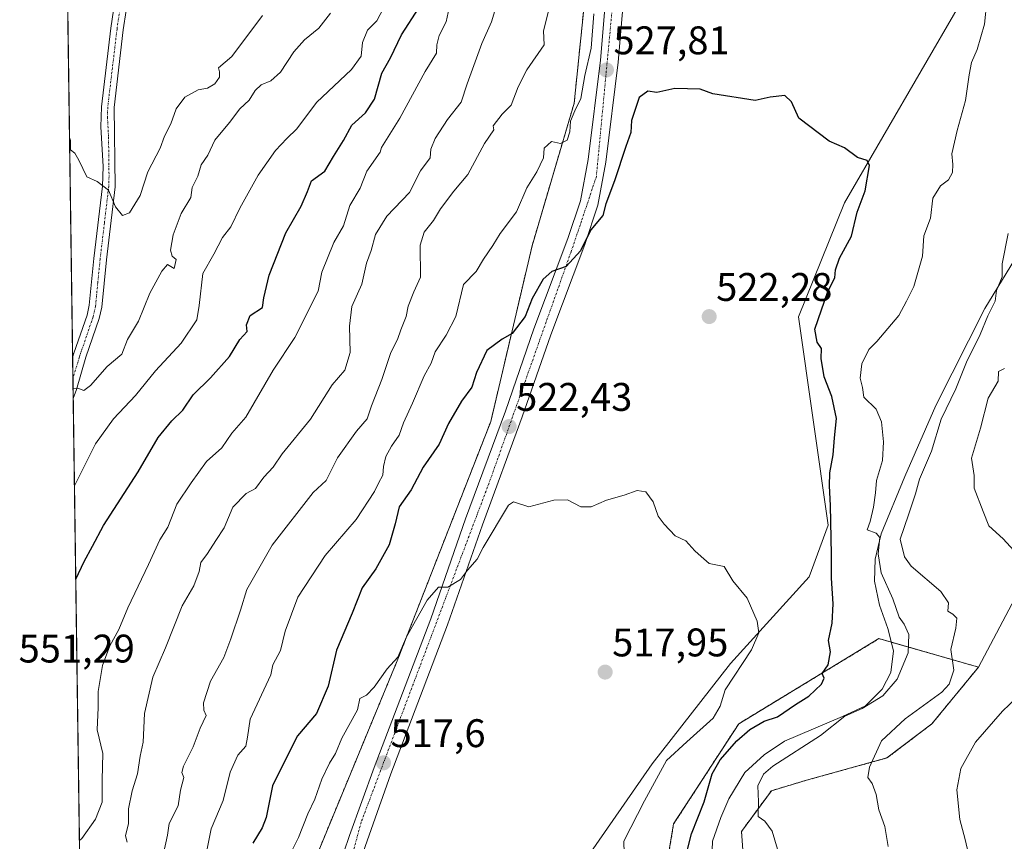
# Model space of a CAD drawing. Units: metres. Extents: x 597212 to 600663, y 4729115 to 4731478.
# Drawn here: x 597212 to 597459, y 4730581 to 4730787 of the extents above; entities that cross this region are included whole.
import ezdxf
from ezdxf.enums import TextEntityAlignment as Align

# ---------------------------------------------------------------- set-up
doc = ezdxf.new("R2010")
doc.units = ezdxf.units.M
doc.header["$MEASUREMENT"] = 0
doc.linetypes.add('TRAZO_Y_PUNTO', pattern=[1, 0.5, -0.25, 0, -0.25])
doc.linetypes.add('TRAZOS', pattern=[0.75, 0.5, -0.25])
for name, color, linetype, lineweight in [('Arbolado forestal', 92, 'TRAZOS', 0), ('Arbolado forestal CxS', 92, 'Continuous', 0), ('Camino', 19, 'Continuous', 0), ('Camino Cxs', 19, 'Continuous', 0), ('Camino eje', 39, 'TRAZO_Y_PUNTO', 13), ('Carátula', 7, 'Continuous', 5), ('Comarca CxS', 133, 'Continuous', 0), ('Comunidad Autónoma CxS', 142, 'Continuous', 0), ('Corriente natural lineal', 142, 'Continuous', 13), ('Cultivos herbáceos CxS', 92, 'Continuous', 0), ('Curva de nivel maestra', 36, 'Continuous', 30), ('Curva de nivel normal', 36, 'Continuous', 0), ('Matorral', 135, 'Continuous', 0), ('Matorral CxS', 135, 'Continuous', 0), ('Municipio CxS', 142, 'Continuous', 0), ('Pista pavimentada', 135, 'Continuous', 13), ('Pista pavimentada Cxs', 135, 'Continuous', 0), ('Pista pavimentada eje', 135, 'TRAZO_Y_PUNTO', 0), ('Provincia CxS', 1, 'Continuous', 0), ('Punto de cota en terreno', 7, 'Continuous', 0), ('Rótulo de punto de cota en terreno', 19, 'Continuous', 0)]:
    doc.layers.add(name, color=color, linetype=linetype, lineweight=lineweight)
doc.styles.add('Arial', font='txt', dxfattribs={"height": 0.2})

# ---------------------------------------------------------------- blocks, each defined once
blk = doc.blocks.new('*U171')
at = {"layer": 'Curva de nivel normal', "color": 36, "linetype": 'Continuous', "lineweight": 0}
for points in [[(597450.04, 4730577.91, 540), (597449.21, 4730581.54, 540), (597447.86, 4730586.53, 540), (597447.08, 4730593.98, 540), (597448.05, 4730599.38, 540), (597451.77, 4730605.93, 540), (597458.58, 4730613.74, 540), (597463.8, 4730618.73, 540)], [(597461.41, 4730654.08, 540), (597458.67, 4730657, 540), (597455.15, 4730660.28, 540), (597453.65, 4730663.84, 540), (597451.4, 4730669.76, 540), (597451.4, 4730672.94, 540), (597450.72, 4730677.27, 540), (597453.04, 4730684.82, 540), (597454.96, 4730692.33, 540), (597457.42, 4730696.55, 540), (597457.54, 4730698.98, 540), (597459, 4730699.72, 540)], [(597331.64, 4730791.23, 540), (597330.3, 4730786.75, 540), (597327.86, 4730781.33, 540), (597324.16, 4730771.21, 540), (597322.65, 4730766.62, 540), (597319.2, 4730762.25, 540), (597316.16, 4730757.52, 540), (597315.07, 4730754.83, 540), (597314.86, 4730752.62, 540), (597312.46, 4730749.36, 540), (597309.69, 4730743.91, 540), (597304, 4730737.97, 540), (597301.2, 4730733.43, 540), (597300.1, 4730729.39, 540), (597298.92, 4730726.19, 540), (597297.7, 4730720.96, 540), (597295.26, 4730715.33, 540), (597294.62, 4730710.36, 540), (597294.79, 4730703.77, 540), (597293.44, 4730699.36, 540), (597290.33, 4730695.67, 540), (597284.82, 4730687, 540), (597277.74, 4730678.33, 540), (597275.46, 4730674.95, 540), (597273.16, 4730672.48, 540), (597271.05, 4730669.62, 540), (597268.68, 4730668.41, 540), (597265.38, 4730664.96, 540), (597263.18, 4730659.72, 540), (597261.05, 4730656.6, 540), (597259.01, 4730653.32, 540), (597257.31, 4730651.03, 540), (597256.9, 4730648.78, 540), (597255.56, 4730645.2, 540), (597252.66, 4730640.22, 540), (597248.45, 4730629.62, 540), (597245.25, 4730622.25, 540), (597243.21, 4730613.18, 540), (597242.88, 4730605.96, 540), (597242.06, 4730602.46, 540), (597241.46, 4730597.99, 540), (597240.06, 4730593.74, 540), (597239.2, 4730589.24, 540), (597239.19, 4730585.53, 540), (597238.46, 4730582.46, 540), (597238.86, 4730580.85, 540)]]:
    blk.add_polyline3d(points, dxfattribs=at)
blk = doc.blocks.new('*U183')
at = {"layer": 'Curva de nivel normal', "color": 36, "linetype": 'Continuous', "lineweight": 0}
blk.add_polyline3d([(597303.16, 4730790.24, 555), (597301.53, 4730787.04, 555), (597299.16, 4730784.71, 555), (597297.91, 4730781.58, 555), (597297.59, 4730778.14, 555), (597295.12, 4730774.81, 555), (597286.35, 4730766.53, 555), (597281.4, 4730759.96, 555), (597278.91, 4730757.53, 555), (597276.05, 4730754.47, 555), (597271.72, 4730748.33, 555), (597267.14, 4730740, 555), (597264.86, 4730735.33, 555), (597262.74, 4730732.61, 555), (597260.6, 4730728.46, 555), (597257.79, 4730723.65, 555), (597256.94, 4730715.61, 555), (597256.29, 4730711.97, 555), (597252.4, 4730706.1, 555), (597245.98, 4730699.21, 555), (597240.94, 4730693, 555), (597235.4, 4730687.13, 555), (597230.87, 4730680.85, 555), (597225.61, 4730670.33, 555)], dxfattribs=at)
blk = doc.blocks.new('*U185')
at = {"layer": 'Curva de nivel normal', "color": 36, "linetype": 'Continuous', "lineweight": 0}
for points in [[(597429.83, 4730579.78, 535), (597428.99, 4730584.76, 535), (597427.52, 4730588.99, 535), (597426.82, 4730592.78, 535), (597425.84, 4730595.58, 535), (597424.77, 4730597.08, 535), (597425.13, 4730599.72, 535), (597428.21, 4730606.3, 535), (597434.15, 4730611.82, 535), (597443.33, 4730618.54, 535), (597445.15, 4730620.55, 535), (597446.29, 4730624.06, 535), (597445.54, 4730629.22, 535), (597446.83, 4730634.54, 535), (597447.11, 4730637.11, 535), (597446.1, 4730638.1, 535), (597444.8, 4730638.8, 535), (597444.96, 4730640.96, 535), (597443.07, 4730643.74, 535), (597435.63, 4730650.14, 535), (597433.94, 4730652.48, 535), (597432.88, 4730656.88, 535), (597434.98, 4730663, 535), (597436.7, 4730668.33, 535), (597437.67, 4730672, 535), (597440.76, 4730679, 535), (597443.15, 4730687, 535), (597446.82, 4730694.67, 535), (597449.52, 4730701.33, 535), (597452.95, 4730708.33, 535), (597454.89, 4730713, 535), (597456.67, 4730716.67, 535), (597457.04, 4730719.36, 535), (597458.48, 4730722.76, 535), (597458.46, 4730726.02, 535), (597459.96, 4730733.67, 535)], [(597344.77, 4730790.12, 535), (597343.35, 4730784.57, 535), (597343.47, 4730781, 535), (597339.13, 4730774.7, 535), (597336.97, 4730770.49, 535), (597335.24, 4730765.85, 535), (597332.92, 4730763.59, 535), (597330.74, 4730760.72, 535), (597330.88, 4730759.69, 535), (597328.53, 4730756.23, 535), (597324.35, 4730748.44, 535), (597320.84, 4730744.26, 535), (597317.51, 4730739.86, 535), (597315.71, 4730736.89, 535), (597313.38, 4730734, 535), (597312.37, 4730730.71, 535), (597312.48, 4730722.72, 535), (597310.78, 4730718.98, 535), (597309.39, 4730715.45, 535), (597308.84, 4730712.84, 535), (597307.5, 4730709.5, 535), (597306.72, 4730707, 535), (597305, 4730703.8, 535), (597302.76, 4730697.04, 535), (597300.13, 4730690.38, 535), (597299.08, 4730687.1, 535), (597296.41, 4730684, 535), (597291.65, 4730677.33, 535), (597288.75, 4730671.67, 535), (597285.55, 4730668.67, 535), (597275.24, 4730655.41, 535), (597268.9, 4730644.31, 535), (597267.29, 4730639.06, 535), (597264.83, 4730631.91, 535), (597263.12, 4730627.23, 535), (597259.72, 4730621.26, 535), (597257.99, 4730615.85, 535), (597258.1, 4730613.95, 535), (597258.64, 4730612.61, 535), (597257.17, 4730609.48, 535), (597255.42, 4730604.79, 535), (597252.99, 4730599.9, 535), (597252.59, 4730598.34, 535), (597253.07, 4730597.07, 535), (597252.2, 4730593.87, 535), (597251.61, 4730589.98, 535), (597249.4, 4730585.56, 535), (597248.93, 4730582.63, 535), (597247.96, 4730577.97, 535)]]:
    blk.add_polyline3d(points, dxfattribs=at)
blk = doc.blocks.new('*U197')
at = {"layer": 'Curva de nivel normal', "color": 36, "linetype": 'Continuous', "lineweight": 0}
blk.add_polyline3d([(597272.8, 4730788.37, 565), (597265.14, 4730778.11, 565), (597261.73, 4730775.24, 565), (597262.04, 4730774.21, 565), (597262.04, 4730772.9, 565), (597260.87, 4730771.2, 565), (597259, 4730770.1, 565), (597256.67, 4730769.74, 565), (597253.33, 4730767.87, 565), (597251.17, 4730764.98, 565), (597249.83, 4730761.18, 565), (597248.24, 4730758.06, 565), (597247.14, 4730755.08, 565), (597243.99, 4730749.15, 565), (597242.1, 4730743.18, 565), (597239.4, 4730738.85, 565), (597237.68, 4730738.2, 565), (597235.9, 4730740.32, 565), (597234.14, 4730744.49, 565), (597231.3, 4730746.72, 565), (597228.74, 4730747.84, 565), (597226.7, 4730752.1, 565), (597225.68, 4730753.78, 565), (597224.62, 4730754.62, 565), (597224.64, 4730756.97, 565), (597224.38, 4730757.79, 565)], dxfattribs=at)
blk = doc.blocks.new('*U198')
at = {"layer": 'Curva de nivel normal', "color": 36, "linetype": 'Continuous', "lineweight": 0}
blk.add_polyline3d([(597226.86, 4730581.28, 545), (597227.42, 4730581.81, 545), (597230.86, 4730586.59, 545), (597232.59, 4730590.92, 545), (597232.58, 4730596.51, 545), (597232.74, 4730603.13, 545), (597231.32, 4730609.06, 545), (597231.53, 4730614.67, 545), (597231.52, 4730618.67, 545), (597232.66, 4730625.23, 545), (597234.49, 4730630.14, 545), (597236.73, 4730634.24, 545), (597238.99, 4730639.69, 545), (597244.16, 4730650.52, 545), (597247.01, 4730656.77, 545), (597249.04, 4730659.92, 545), (597251.34, 4730665.72, 545), (597254.94, 4730671.06, 545), (597258.75, 4730676.39, 545), (597262.6, 4730679.88, 545), (597265.1, 4730683.55, 545), (597268.58, 4730687.53, 545), (597275.49, 4730699.33, 545), (597280.88, 4730707.54, 545), (597286.77, 4730719.2, 545), (597287.66, 4730723.92, 545), (597290.72, 4730731.36, 545), (597293.12, 4730735.59, 545), (597294.74, 4730740.67, 545), (597297.34, 4730745, 545), (597299.02, 4730749.33, 545), (597302.35, 4730754.07, 545), (597302.7, 4730755.27, 545), (597307.24, 4730762.61, 545), (597313.66, 4730774.33, 545), (597316.5, 4730778.91, 545), (597316.56, 4730781, 545), (597317.13, 4730783.33, 545), (597318.9, 4730786.76, 545), (597319.89, 4730791.47, 545)], dxfattribs=at)
blk = doc.blocks.new('*U207')
at = {"layer": 'Curva de nivel normal', "color": 36, "linetype": 'Continuous', "lineweight": 0}
blk.add_polyline3d([(597363.65, 4730574.86, 520), (597363.53, 4730581.09, 520), (597368.69, 4730591.19, 520), (597374.24, 4730601.33, 520), (597379.28, 4730606, 520), (597385.95, 4730612, 520), (597387.68, 4730615.02, 520), (597388.92, 4730619.08, 520), (597395.52, 4730629.1, 520), (597397.4, 4730633.37, 520), (597396.98, 4730636.31, 520), (597394.48, 4730642.14, 520), (597390.83, 4730646.43, 520), (597388.68, 4730650.07, 520), (597384.88, 4730650.81, 520), (597382.94, 4730652.6, 520), (597381.3, 4730653.97, 520), (597379.06, 4730656.48, 520), (597376.37, 4730657.73, 520), (597373.61, 4730660.7, 520), (597372.09, 4730662.69, 520), (597370.84, 4730666.26, 520), (597369, 4730668.77, 520), (597366.81, 4730669.1, 520), (597363.58, 4730667.96, 520), (597359.14, 4730666.68, 520), (597355.33, 4730665.05, 520), (597352.67, 4730665.02, 520), (597349.33, 4730666.82, 520), (597345.89, 4730666.74, 520), (597339.68, 4730665.04, 520), (597335.78, 4730666.32, 520), (597334.58, 4730665.46, 520), (597328.15, 4730654.81, 520), (597326.66, 4730651.89, 520), (597324.27, 4730649.13, 520), (597322.48, 4730646.83, 520), (597319.33, 4730644.86, 520), (597317, 4730644.85, 520), (597314.14, 4730641.63, 520), (597308.94, 4730632.39, 520), (597306.81, 4730627.33, 520), (597304.06, 4730624.33, 520), (597300.82, 4730619.77, 520), (597298.89, 4730617.75, 520), (597297.27, 4730616.94, 520), (597296.61, 4730614.11, 520), (597292.71, 4730606.98, 520), (597291.15, 4730603.13, 520), (597289.58, 4730600.67, 520), (597287.66, 4730596.67, 520), (597285.93, 4730591.67, 520), (597284.21, 4730588, 520), (597281.88, 4730582, 520), (597280.18, 4730578.67, 520)], dxfattribs=at)
blk = doc.blocks.new('*U211')
at = {"layer": 'Curva de nivel normal', "color": 36, "linetype": 'Continuous', "lineweight": 0}
for points in [[(597403.43, 4730574.6, 530), (597400.73, 4730583.62, 530), (597398.89, 4730586.1, 530), (597397.19, 4730587.32, 530), (597397.26, 4730590.94, 530), (597397.14, 4730595, 530), (597398.58, 4730597.93, 530), (597400.86, 4730599.9, 530), (597412.89, 4730607.6, 530), (597419, 4730612.44, 530), (597423.33, 4730614.42, 530), (597428.51, 4730617.59, 530), (597432.12, 4730621.77, 530), (597434.9, 4730628.38, 530), (597435.07, 4730632.98, 530), (597433.87, 4730635.54, 530), (597432.63, 4730637.3, 530), (597431.01, 4730641.93, 530), (597428.08, 4730648.44, 530), (597427.34, 4730653.26, 530), (597427.74, 4730657.34, 530), (597426.85, 4730658.45, 530), (597424.6, 4730659.22, 530), (597425.31, 4730661.33, 530), (597426.14, 4730664.97, 530), (597426.66, 4730668.55, 530), (597426.95, 4730671.64, 530), (597428.42, 4730676.67, 530), (597428.68, 4730681.33, 530), (597428.2, 4730686.4, 530), (597426.79, 4730689.58, 530), (597423.7, 4730692.58, 530), (597423.37, 4730694.96, 530), (597422.85, 4730697.33, 530), (597423.25, 4730700.97, 530), (597425, 4730704.5, 530), (597427, 4730706.57, 530), (597432.48, 4730713.04, 530), (597434.46, 4730716.67, 530), (597436.29, 4730720.33, 530), (597438.42, 4730728, 530), (597438.79, 4730733.04, 530), (597440.46, 4730737.47, 530), (597441.07, 4730742.52, 530), (597442.96, 4730745.63, 530), (597444.96, 4730747.16, 530), (597445.95, 4730749, 530), (597446.1, 4730751, 530), (597445.8, 4730753.67, 530), (597447.2, 4730759.5, 530), (597449.23, 4730767, 530), (597450.18, 4730773.51, 530), (597450.74, 4730776.57, 530), (597452.15, 4730779.81, 530), (597454.06, 4730786.23, 530), (597454.58, 4730791.92, 530)], [(597355.94, 4730788.77, 530), (597355.27, 4730780.15, 530), (597353.68, 4730773.33, 530), (597352.73, 4730767.56, 530), (597351.16, 4730764.46, 530), (597350.15, 4730761.88, 530), (597349.96, 4730759.16, 530), (597349.26, 4730757.12, 530), (597347.63, 4730756.22, 530), (597345.38, 4730756.73, 530), (597343.5, 4730755.07, 530), (597343.37, 4730752.67, 530), (597341.62, 4730749.12, 530), (597339.16, 4730745.15, 530), (597336.58, 4730739.12, 530), (597332.45, 4730733.67, 530), (597330.59, 4730730.67, 530), (597328.27, 4730727.2, 530), (597326.4, 4730724.12, 530), (597323.24, 4730720.86, 530), (597321.36, 4730712.85, 530), (597318.88, 4730708.17, 530), (597316.17, 4730703.94, 530), (597315.18, 4730701.11, 530), (597313.4, 4730697.89, 530), (597310.49, 4730691.05, 530), (597308.2, 4730686.13, 530), (597307.08, 4730683.02, 530), (597305.19, 4730680.29, 530), (597303.8, 4730677.68, 530), (597303.15, 4730675.12, 530), (597303.02, 4730673, 530), (597301.9, 4730671, 530), (597300.94, 4730668.87, 530), (597296.32, 4730661.87, 530), (597288.56, 4730652.84, 530), (597281.7, 4730642.34, 530), (597278.5, 4730633.84, 530), (597277.35, 4730629, 530), (597275.42, 4730625.35, 530), (597274.89, 4730622.89, 530), (597269.75, 4730611.75, 530), (597269.04, 4730607.19, 530), (597268.61, 4730604.95, 530), (597266.64, 4730602.67, 530), (597264.67, 4730598.41, 530), (597262.93, 4730591.34, 530), (597259.94, 4730584.2, 530), (597258.63, 4730577.89, 530)]]:
    blk.add_polyline3d(points, dxfattribs=at)
blk = doc.blocks.new('*U212')
at = {"layer": 'Curva de nivel normal', "color": 36, "linetype": 'Continuous', "lineweight": 0}
blk.add_polyline3d([(597289.85, 4730789, 560), (597286.92, 4730785.19, 560), (597283.38, 4730782.25, 560), (597280.67, 4730779.24, 560), (597277.33, 4730774.17, 560), (597274.87, 4730771.94, 560), (597272.49, 4730770.94, 560), (597271, 4730769.51, 560), (597269.49, 4730767.16, 560), (597267.12, 4730764.93, 560), (597264.52, 4730761.52, 560), (597260.8, 4730757.12, 560), (597259.09, 4730753.33, 560), (597257.38, 4730750.85, 560), (597256.61, 4730748.08, 560), (597255.19, 4730745.19, 560), (597254.78, 4730742.67, 560), (597252.39, 4730738.67, 560), (597250.41, 4730733.33, 560), (597249.75, 4730729.48, 560), (597250.09, 4730727.99, 560), (597251.15, 4730727.1, 560), (597250.6, 4730724.88, 560), (597248.99, 4730725.87, 560), (597247.55, 4730724.18, 560), (597244.49, 4730718.67, 560), (597241.64, 4730711.67, 560), (597238.92, 4730707, 560), (597237.47, 4730703.33, 560), (597233.82, 4730700.24, 560), (597229.66, 4730695.47, 560), (597228, 4730694.24, 560), (597226.48, 4730694.81, 560), (597225.26, 4730694.73, 560)], dxfattribs=at)
blk = doc.blocks.new('*U224')
at = {"layer": 'Curva de nivel maestra', "color": 36, "linetype": 'Continuous', "lineweight": 30}
blk.add_polyline3d([(597225.94, 4730646.86, 550), (597228.02, 4730651.33, 550), (597230.14, 4730655.15, 550), (597232.88, 4730660.35, 550), (597241.6, 4730673.82, 550), (597246.58, 4730682.42, 550), (597250.01, 4730686.64, 550), (597252.85, 4730689.28, 550), (597255.43, 4730693.16, 550), (597259.75, 4730697.38, 550), (597264.51, 4730702.76, 550), (597267.11, 4730707.03, 550), (597268.96, 4730709.02, 550), (597268.81, 4730710.76, 550), (597269.71, 4730713.07, 550), (597272.77, 4730715.04, 550), (597273.17, 4730717.46, 550), (597274.44, 4730723.15, 550), (597278.67, 4730733.79, 550), (597282.52, 4730740.55, 550), (597284.07, 4730744.19, 550), (597285.1, 4730746.88, 550), (597288.48, 4730749.33, 550), (597290.61, 4730753, 550), (597293.14, 4730757, 550), (597295.26, 4730760.84, 550), (597298.63, 4730763.91, 550), (597300.94, 4730767.37, 550), (597302.76, 4730773.88, 550), (597304.94, 4730777.72, 550), (597307.68, 4730783.53, 550), (597312.1, 4730790.38, 550)], dxfattribs=at)
blk = doc.blocks.new('*U227')
at = {"layer": 'Curva de nivel maestra', "color": 36, "linetype": 'Continuous', "lineweight": 30}
blk.add_polyline3d([(597378.54, 4730575.42, 525), (597380.45, 4730582.94, 525), (597383.66, 4730591, 525), (597385.69, 4730597.97, 525), (597387.68, 4730601.55, 525), (597391.85, 4730606.3, 525), (597395.12, 4730609.11, 525), (597398.74, 4730611.2, 525), (597402.03, 4730612.3, 525), (597406.55, 4730615.38, 525), (597409.97, 4730617.49, 525), (597413.12, 4730620.5, 525), (597413.74, 4730622.01, 525), (597413.28, 4730623.17, 525), (597414.77, 4730625.33, 525), (597415.33, 4730628.67, 525), (597414.84, 4730631.5, 525), (597415.76, 4730635.87, 525), (597416.04, 4730640.71, 525), (597415.64, 4730647.15, 525), (597415.64, 4730653.07, 525), (597415.35, 4730665.35, 525), (597415.11, 4730670.33, 525), (597415.22, 4730673.56, 525), (597416.07, 4730678.09, 525), (597416.36, 4730682.32, 525), (597416.84, 4730687.19, 525), (597415.72, 4730692.75, 525), (597413.79, 4730697.65, 525), (597413.03, 4730702.29, 525), (597413.12, 4730704.8, 525), (597412.05, 4730706.35, 525), (597411.45, 4730709.64, 525), (597414.7, 4730719.13, 525), (597416.46, 4730722.56, 525), (597416.59, 4730724.56, 525), (597417.62, 4730727.48, 525), (597420.64, 4730732.98, 525), (597422.07, 4730739, 525), (597424.11, 4730744.33, 525), (597425.15, 4730750.76, 525), (597424.6, 4730751.97, 525), (597422.17, 4730752.77, 525), (597418.88, 4730755.14, 525), (597415, 4730756.81, 525), (597407.41, 4730762.64, 525), (597405.56, 4730766.72, 525), (597403.93, 4730768.26, 525), (597400.2, 4730767.87, 525), (597396.42, 4730767.08, 525), (597385.83, 4730768.68, 525), (597382.67, 4730769.88, 525), (597376.33, 4730770.02, 525), (597371.78, 4730769.02, 525), (597369.5, 4730769.35, 525), (597367.34, 4730767.78, 525), (597365.38, 4730762, 525), (597365.29, 4730759, 525), (597364, 4730755.48, 525), (597361.14, 4730746.86, 525), (597359.02, 4730741.06, 525), (597358.22, 4730738.14, 525), (597355.22, 4730734.56, 525), (597352.65, 4730729.28, 525), (597349, 4730725.33, 525), (597345.43, 4730724.13, 525), (597343.24, 4730722.21, 525), (597340.53, 4730717.33, 525), (597338.7, 4730712.78, 525), (597335.46, 4730708.51, 525), (597332.95, 4730707.1, 525), (597329.13, 4730704.26, 525), (597326.49, 4730698.74, 525), (597325.31, 4730695.06, 525), (597322.78, 4730691.6, 525), (597319.48, 4730685.93, 525), (597317.18, 4730680.76, 525), (597313.12, 4730675, 525), (597310.08, 4730669.33, 525), (597307.13, 4730665, 525), (597306.13, 4730660.79, 525), (597304.61, 4730655.51, 525), (597301.29, 4730649.46, 525), (597297.78, 4730644.67, 525), (597295.32, 4730638.33, 525), (597291.36, 4730629.09, 525), (597289.32, 4730620.05, 525), (597286.35, 4730613.15, 525), (597281.57, 4730607.55, 525), (597279.31, 4730603.14, 525), (597275.29, 4730594.98, 525), (597273.69, 4730587.03, 525), (597272.74, 4730584.44, 525), (597270.35, 4730580.58, 525)], dxfattribs=at)
blk = doc.blocks.new('5PATER')
at = {"layer": 'Carátula', "linetype": 'Continuous', "lineweight": 5}
h = blk.add_hatch(color=250, dxfattribs=at)
edge = h.paths.add_edge_path()
edge.add_ellipse((0, 0.01), major_axis=(-1.33, -1.34), ratio=0.999422, start_angle=0, end_angle=360)

msp = doc.modelspace()

# ---------------------------------------------------------------- linework, layer by layer
at = {"layer": 'Arbolado forestal', "color": 92, "linetype": 'TRAZOS', "lineweight": 0}
for points in [[(597228.94, 4730432.68, 506.63), (597225.3, 4730692.23, 559.56), (597225.23, 4730697.37, 560.5), (597225.15, 4730702.5, 561.35), (597220.29, 4731048.8, 598.97), (597220.25, 4731051.29, 599.19), (597220.22, 4731053.78, 599.46), (597215.69, 4731376.05, 664.86), (597215.65, 4731378.61, 665.51), (597215.63, 4731380.14, 665.68), (597215.55, 4731385.72, 666.44)], [(597228.94, 4730432.68, 506.63), (597238.45, 4730432.69, 507.74), (597262.36, 4730433.01, 510.18), (597273.29, 4730438.64, 510.28), (597273.19, 4730468.49, 511.99), (597275.74, 4730519.36, 513.61), (597283.98, 4730571.64, 517.33), (597306.79, 4730626.83, 519.8), (597330.11, 4730686.48, 522.85), (597340.47, 4730730.56, 526.95), (597351.03, 4730766.39, 530.39), (597356.36, 4730818.65, 532.27), (597357.17, 4730822.26, 531.97), (597365.91, 4730860.97, 533.23), (597384.63, 4730899.32, 534.96), (597395.46, 4730924.6, 537.73)], [(597452.51, 4730624.79, 538.26), (597430.59, 4730631.07, 528.76), (597427.54, 4730631.95, 528.49), (597392.34, 4730610.58, 523.15), (597376, 4730585.44, 523.06), (597372.23, 4730562.82, 522.59), (597368.46, 4730542.71, 519.32), (597345.83, 4730526.37, 514.73), (597340.81, 4730512.54, 513.98), (597354.63, 4730502.48, 516.6), (597357.15, 4730488.66, 516.88), (597350.86, 4730448.44, 514.61), (597340.8, 4730413.24, 512.61), (597340.26, 4730367.78, 512.57), (597340.15, 4730359.04, 513.26)], [(597396.06, 4730541.44, 526.81), (597393.03, 4730583.55, 528.6), (597400.53, 4730593.76, 530.99), (597409.32, 4730596.39, 531.97), (597429.54, 4730601.98, 535.95), (597440.78, 4730610.52, 537.67), (597452.51, 4730624.79, 538.26)]]:
    msp.add_polyline3d(points, dxfattribs=at)
at = {"layer": 'Arbolado forestal CxS', "color": 92, "linetype": 'Continuous', "lineweight": 0}
for points in [[(597356.36, 4730818.65, 532.27), (597351.03, 4730766.39, 530.39), (597340.47, 4730730.56, 526.95), (597330.12, 4730686.48, 522.85), (597306.79, 4730626.83, 519.8), (597283.98, 4730571.64, 517.33), (597275.74, 4730519.36, 513.61), (597273.19, 4730468.49, 511.99), (597273.29, 4730438.64, 510.28), (597262.36, 4730433.01, 510.18), (597238.45, 4730432.69, 507.73), (597228.94, 4730432.68, 506.63), (597215.56, 4731385.72, 666.44)], [(597372.23, 4730562.82, 522.59), (597376, 4730585.44, 523.06), (597392.34, 4730610.58, 523.15), (597427.54, 4730631.95, 528.49), (597452.51, 4730624.79, 538.26), (597440.78, 4730610.52, 537.67), (597429.54, 4730601.98, 535.95), (597409.32, 4730596.39, 531.97), (597400.53, 4730593.76, 530.99), (597393.03, 4730583.55, 528.6), (597396.06, 4730541.44, 526.81)]]:
    msp.add_polyline3d(points, dxfattribs=at)
at = {"layer": 'Camino', "color": 19, "linetype": 'Continuous', "lineweight": 0}
for points in [[(597225.15, 4730702.5, 561.35), (597225.48, 4730703.59, 561.48), (597228.77, 4730713.17, 563.16), (597229.32, 4730715.62, 563.27), (597230.47, 4730727.37, 563.82), (597232.63, 4730745.57, 565.07), (597232.78, 4730750.46, 565.4), (597232.24, 4730760.45, 566.08), (597232.37, 4730765.44, 566.43), (597234.72, 4730785.19, 567.49), (597236.15, 4730794.87, 568.55)], [(597239.3, 4730794.55, 568.72), (597237.85, 4730784.77, 567.76), (597235.54, 4730765.27, 566.88), (597235.79, 4730745.4, 565.41), (597233.62, 4730727.03, 563.79), (597232.45, 4730715.12, 563.05), (597231.82, 4730712.31, 562.79), (597228.5, 4730702.63, 561.16), (597226.1, 4730694.47, 559.92), (597225.3, 4730692.24, 559.56), (597225.3, 4730692.23, 559.56)], [(597225.3, 4730692.23, 559.56), (597225.15, 4730702.5, 561.35)]]:
    msp.add_polyline3d(points, dxfattribs=at)
at = {"layer": 'Camino Cxs', "color": 19, "linetype": 'Continuous', "lineweight": 0}
msp.add_polyline3d([(597239.3, 4730794.55, 568.72), (597237.85, 4730784.77, 567.76), (597235.54, 4730765.27, 566.88), (597235.79, 4730745.4, 565.41), (597233.62, 4730727.03, 563.79), (597232.45, 4730715.12, 563.05), (597231.82, 4730712.31, 562.79), (597228.5, 4730702.63, 561.16), (597226.1, 4730694.47, 559.92), (597225.3, 4730692.24, 559.56), (597225.3, 4730692.23, 559.56), (597225.15, 4730702.5, 561.35), (597225.48, 4730703.59, 561.48), (597228.77, 4730713.17, 563.16), (597229.32, 4730715.62, 563.27), (597230.47, 4730727.37, 563.82), (597232.63, 4730745.57, 565.07), (597232.78, 4730750.46, 565.4), (597232.24, 4730760.45, 566.08), (597232.37, 4730765.44, 566.43), (597234.72, 4730785.19, 567.49), (597236.15, 4730794.87, 568.55)], dxfattribs=at)
at = {"layer": 'Camino eje', "color": 39, "linetype": 'TRAZO_Y_PUNTO', "lineweight": 13}
msp.add_polyline3d([(597237, 4730789.82, 568.08), (597236.29, 4730784.98, 567.58), (597235.13, 4730775.23, 566.95), (597233.96, 4730765.36, 566.66), (597233.89, 4730762.86, 566.49), (597234.16, 4730757.87, 566.18), (597234.29, 4730747.93, 565.36), (597234.21, 4730745.49, 565.24), (597233.13, 4730736.3, 564.53), (597232.05, 4730727.2, 563.74), (597231.47, 4730721.33, 563.43), (597230.89, 4730715.37, 563.15), (597230.3, 4730712.74, 562.96), (597228.64, 4730707.9, 562.19), (597226.99, 4730703.11, 561.26), (597226.83, 4730702.56, 561.19), (597225.23, 4730697.37, 560.5)], dxfattribs=at)
at = {"layer": 'Comarca CxS', "color": 133, "linetype": 'Continuous', "lineweight": 0}
msp.add_polyline3d([(600659.71, 4729164.32, 474.47), (597247.45, 4729115.46, 470.29), (597214.95, 4731428.81, 674.29), (600626.04, 4731477.66, 554.68), (600659.71, 4729164.32, 474.47)], close=True, dxfattribs=at)
msp.add_polyline3d([(600659.71, 4729164.32, 474.47), (597247.45, 4729115.46, 470.29), (597214.95, 4731428.81, 674.29), (600626.04, 4731477.66, 554.68), (600659.71, 4729164.32, 474.47)], close=True, dxfattribs=at)
at = {"layer": 'Comunidad Autónoma CxS', "color": 142, "linetype": 'Continuous', "lineweight": 0}
msp.add_polyline3d([(598934.86, 4729139.62, 534.19), (597247.45, 4729115.46, 470.29), (597214.95, 4731428.81, 674.29), (599306.7, 4731458.77, 718.47), (600626.04, 4731477.66, 554.68), (600659.71, 4729164.32, 474.47), (598934.86, 4729139.62, 534.19)], close=True, dxfattribs=at)
msp.add_polyline3d([(598934.86, 4729139.62, 534.19), (597247.45, 4729115.46, 470.29), (597214.95, 4731428.81, 674.29), (599306.7, 4731458.77, 718.47), (600626.04, 4731477.66, 554.68), (600659.71, 4729164.32, 474.47), (598934.86, 4729139.62, 534.19)], close=True, dxfattribs=at)
at = {"layer": 'Corriente natural lineal', "color": 142, "linetype": 'Continuous', "lineweight": 13}
msp.add_polyline3d([(597493.46, 4730793.51, 540.38), (597491.02, 4730782.47, 539.33), (597486.46, 4730768.63, 538.46), (597479.94, 4730757.27, 536.94), (597454.14, 4730714.79, 535.18), (597441.78, 4730690.47, 533.68), (597434.02, 4730672.63, 532.89), (597428.06, 4730658.23, 531.47), (597426.54, 4730651.91, 529.68), (597426.38, 4730646.39, 529.32), (597427.66, 4730640.31, 529.13), (597429.74, 4730634.47, 528.82), (597431.14, 4730628.87, 528.79), (597430.54, 4730623.43, 528.49), (597428.3, 4730619.27, 529.21), (597424.18, 4730615.11, 530.12), (597418.38, 4730612.39, 529.42), (597403.86, 4730606.23, 528.13), (597398.7, 4730602.79, 528.22), (597393.9, 4730598.31, 528.41), (597389.89, 4730591.75, 527.33), (597387.81, 4730587.03, 526.64), (597385.77, 4730581.11, 526.1), (597385.49, 4730574.31, 526.11)], dxfattribs=at)
at = {"layer": 'Cultivos herbáceos CxS', "color": 92, "linetype": 'Continuous', "lineweight": 0}
for points in [[(597228.94, 4730432.68, 506.63), (597238.45, 4730432.69, 507.74), (597262.36, 4730433.01, 510.18), (597273.29, 4730438.64, 510.28), (597273.19, 4730468.49, 511.99), (597275.74, 4730519.36, 513.61), (597283.98, 4730571.64, 517.33), (597306.79, 4730626.83, 519.8), (597330.11, 4730686.48, 522.85), (597340.47, 4730730.56, 526.95), (597351.03, 4730766.39, 530.39), (597356.36, 4730818.65, 532.27), (597357.17, 4730822.26, 531.97), (597365.91, 4730860.97, 533.23), (597384.63, 4730899.32, 534.96), (597395.46, 4730924.6, 537.73)], [(597283.98, 4730571.64, 517.33), (597306.79, 4730626.83, 519.8), (597330.12, 4730686.48, 522.85), (597340.47, 4730730.56, 526.95), (597351.03, 4730766.39, 530.39), (597356.36, 4730818.65, 532.27)], [(597447.75, 4730791.05, 528.36), (597418.88, 4730741.32, 524.63), (597407.32, 4730712.76, 523.03), (597414.79, 4730660.4, 524.82), (597410.03, 4730647.48, 522.84), (597390.31, 4730625.71, 519.64), (597370.59, 4730600.55, 518.58), (597349.54, 4730570.12, 516.16), (597331.35, 4730534.1, 513.25), (597322.73, 4730497.05, 511.49), (597322.28, 4730464.01, 510.06), (597324.07, 4730417.7, 508.32), (597322.53, 4730381.38, 507.21)], [(597447.75, 4730791.05, 528.36), (597418.88, 4730741.32, 524.63), (597407.32, 4730712.76, 523.03), (597414.79, 4730660.39, 524.82), (597410.03, 4730647.47, 522.84), (597390.31, 4730625.71, 519.64), (597370.59, 4730600.55, 518.58), (597349.54, 4730570.12, 516.16)], [(597396.06, 4730541.44, 526.81), (597393.03, 4730583.55, 528.6), (597400.53, 4730593.76, 530.99), (597409.32, 4730596.39, 531.97), (597429.54, 4730601.98, 535.95), (597440.78, 4730610.52, 537.67), (597452.51, 4730624.79, 538.26), (597462.41, 4730643.42, 539.08), (597467.03, 4730644.83, 540.05), (597487.48, 4730651.07, 545.86), (597505.92, 4730650.87, 549.58), (597519.52, 4730647.47, 551.74), (597523.6, 4730636.62, 551.88), (597523.6, 4730636.62, 551.88), (597508.64, 4730625.73, 549.71), (597497.08, 4730613.49, 549.58), (597488.24, 4730602.6, 549.36), (597484.19, 4730578.59, 549.59)], [(597523.6, 4730636.62, 551.88), (597519.52, 4730647.47, 551.74), (597505.92, 4730650.87, 549.58), (597487.48, 4730651.07, 545.86), (597467.03, 4730644.83, 540.05), (597462.41, 4730643.42, 539.08), (597452.51, 4730624.79, 538.26)], [(597396.06, 4730541.44, 526.81), (597393.03, 4730583.55, 528.6), (597400.53, 4730593.76, 530.99), (597409.32, 4730596.39, 531.97), (597429.54, 4730601.98, 535.95), (597440.78, 4730610.52, 537.67), (597452.51, 4730624.79, 538.26)]]:
    msp.add_polyline3d(points, dxfattribs=at)
at = {"layer": 'Matorral', "color": 135, "linetype": 'Continuous', "lineweight": 0}
for points in [[(597447.75, 4730791.05, 528.36), (597418.88, 4730741.32, 524.63), (597407.32, 4730712.76, 523.03), (597414.79, 4730660.4, 524.82), (597410.03, 4730647.48, 522.84), (597390.31, 4730625.71, 519.64), (597370.59, 4730600.55, 518.58), (597349.54, 4730570.12, 516.16), (597331.35, 4730534.1, 513.25), (597322.73, 4730497.05, 511.49), (597322.28, 4730464.01, 510.06), (597324.07, 4730417.7, 508.32), (597322.53, 4730381.38, 507.21)], [(597523.6, 4730636.62, 551.88), (597519.52, 4730647.47, 551.74), (597505.92, 4730650.87, 549.58), (597487.48, 4730651.07, 545.86), (597467.03, 4730644.83, 540.05), (597462.41, 4730643.42, 539.08), (597452.51, 4730624.79, 538.26)], [(597452.51, 4730624.79, 538.26), (597430.59, 4730631.07, 528.76), (597427.54, 4730631.95, 528.49), (597392.34, 4730610.58, 523.15), (597376, 4730585.44, 523.06), (597372.23, 4730562.82, 522.59), (597368.46, 4730542.71, 519.32), (597345.83, 4730526.37, 514.73), (597340.81, 4730512.54, 513.98), (597354.63, 4730502.48, 516.6), (597357.15, 4730488.66, 516.88), (597350.86, 4730448.44, 514.61), (597340.8, 4730413.24, 512.61), (597340.26, 4730367.78, 512.57), (597340.15, 4730359.04, 513.26)]]:
    msp.add_polyline3d(points, dxfattribs=at)
at = {"layer": 'Matorral CxS', "color": 135, "linetype": 'Continuous', "lineweight": 0}
for points in [[(597577.11, 4730792.83, 562.23), (597551.97, 4730763.92, 558.93), (597531.86, 4730724.96, 558.79), (597529.35, 4730696.05, 562.72), (597530.6, 4730673.42, 560.79), (597551.97, 4730658.34, 563.02), (597553.23, 4730640.74, 560.94), (597543.17, 4730636.97, 557.65), (597523.6, 4730636.62, 551.88), (597523.6, 4730636.62, 551.88), (597519.52, 4730647.47, 551.74), (597505.92, 4730650.87, 549.58), (597487.48, 4730651.07, 545.86), (597467.03, 4730644.83, 540.05), (597462.41, 4730643.42, 539.08), (597452.51, 4730624.79, 538.26), (597427.54, 4730631.95, 528.49), (597392.34, 4730610.58, 523.15), (597376, 4730585.44, 523.06), (597372.23, 4730562.82, 522.59)], [(597349.54, 4730570.12, 516.16), (597370.59, 4730600.55, 518.58), (597390.31, 4730625.71, 519.64), (597410.03, 4730647.47, 522.84), (597414.79, 4730660.39, 524.82), (597407.32, 4730712.76, 523.03), (597418.88, 4730741.32, 524.63), (597447.75, 4730791.05, 528.36)]]:
    msp.add_polyline3d(points, dxfattribs=at)
at = {"layer": 'Municipio CxS', "color": 142, "linetype": 'Continuous', "lineweight": 0}
msp.add_polyline3d([(597247.45, 4729115.46, 470.29), (597214.95, 4731428.81, 674.29), (599306.7, 4731458.77, 718.47)], dxfattribs=at)
msp.add_polyline3d([(597247.45, 4729115.46, 470.29), (597214.95, 4731428.81, 674.29), (599306.7, 4731458.77, 718.47)], dxfattribs=at)
at = {"layer": 'Pista pavimentada', "color": 135, "linetype": 'Continuous', "lineweight": 13}
for points in [[(597278.25, 4730441.49, 509.42), (597279.07, 4730446.36, 509.63), (597278.71, 4730462.94, 510.29), (597277.55, 4730477.68, 510.97), (597277.32, 4730501.74, 511.97), (597277.71, 4730511.71, 512.46), (597279.37, 4730526.27, 513.64), (597282.58, 4730541.89, 514.37), (597287.53, 4730560.44, 515.28), (597290.41, 4730570, 516.09), (597294.64, 4730582.56, 516.73), (597300.85, 4730599.59, 517.63), (597315.05, 4730636.92, 519.79), (597323.78, 4730662.04, 521.22), (597333.76, 4730689.09, 522.76), (597340.94, 4730709.72, 524.1), (597349.46, 4730732.4, 525.6), (597352.62, 4730741.88, 526.07), (597354.55, 4730752.26, 527.26), (597357.62, 4730777.13, 527.91), (597360.6, 4730812.33, 530.25)], [(597365.07, 4730811.9, 528.86), (597362.07, 4730776.67, 527.5), (597358.98, 4730751.58, 526.05), (597356.98, 4730740.75, 525.38), (597353.69, 4730730.89, 524.84), (597345.16, 4730708.18, 523.52), (597338, 4730687.59, 522.17), (597328.01, 4730660.52, 520.58), (597319.28, 4730635.38, 519.12), (597305.05, 4730598.01, 517.18), (597294.67, 4730568.63, 515.59)]]:
    msp.add_polyline3d(points, dxfattribs=at)
at = {"layer": 'Pista pavimentada Cxs', "color": 135, "linetype": 'Continuous', "lineweight": 0}
for points in [[(597290.41, 4730570, 516.09), (597294.64, 4730582.56, 516.73), (597300.85, 4730599.59, 517.63), (597315.05, 4730636.92, 519.79), (597323.78, 4730662.04, 521.22), (597333.76, 4730689.09, 522.76), (597340.94, 4730709.72, 524.1), (597349.46, 4730732.4, 525.6), (597352.62, 4730741.88, 526.07), (597354.55, 4730752.26, 527.26), (597357.62, 4730777.13, 527.91), (597360.6, 4730812.33, 530.25)], [(597365.07, 4730811.9, 528.86), (597362.07, 4730776.67, 527.5), (597358.98, 4730751.58, 526.05), (597356.98, 4730740.75, 525.38), (597353.69, 4730730.89, 524.84), (597345.16, 4730708.18, 523.52), (597338, 4730687.59, 522.17), (597328.01, 4730660.52, 520.58), (597319.28, 4730635.38, 519.12), (597305.05, 4730598.01, 517.18), (597294.67, 4730568.63, 515.59)]]:
    msp.add_polyline3d(points, dxfattribs=at)
at = {"layer": 'Pista pavimentada eje', "color": 135, "linetype": 'TRAZO_Y_PUNTO', "lineweight": 0}
msp.add_polyline3d([(597361.58, 4730800.66, 528.97), (597356.6, 4730747.96, 526.36), (597352.87, 4730736.75, 525.61), (597350.25, 4730729.07, 525.17), (597330.07, 4730672.09, 521.48), (597297.6, 4730585.96, 516.67), (597281.16, 4730525.49, 513.31), (597279.44, 4730505.49, 512.14), (597280.05, 4730487.41, 511.31), (597282.16, 4730446.13, 509.51), (597280.87, 4730424.06, 508.66)], dxfattribs=at)
at = {"layer": 'Provincia CxS', "color": 1, "linetype": 'Continuous', "lineweight": 0}
msp.add_polyline3d([(598934.86, 4729139.62, 534.19), (597247.45, 4729115.46, 470.29), (597214.95, 4731428.81, 674.29), (599306.7, 4731458.77, 718.47), (600626.04, 4731477.66, 554.68), (600659.71, 4729164.32, 474.47), (598934.86, 4729139.62, 534.19)], close=True, dxfattribs=at)
msp.add_polyline3d([(598934.86, 4729139.62, 534.19), (597247.45, 4729115.46, 470.29), (597214.95, 4731428.81, 674.29), (599306.7, 4731458.77, 718.47), (600626.04, 4731477.66, 554.68), (600659.71, 4729164.32, 474.47), (598934.86, 4729139.62, 534.19)], close=True, dxfattribs=at)

# ---------------------------------------------------------------- block references
at = {"layer": 'Curva de nivel maestra', "color": 36, "linetype": 'Continuous', "lineweight": 30}
for name in ['*U224', '*U227']:
    msp.add_blockref(name, (0, 0), dxfattribs=at)
at = {"layer": 'Curva de nivel normal', "color": 36, "linetype": 'Continuous', "lineweight": 0}
for name in ['*U212', '*U183', '*U197', '*U198', '*U171', '*U185', '*U211', '*U207']:
    msp.add_blockref(name, (0, 0), dxfattribs=at)
at = {"layer": 'Punto de cota en terreno', "linetype": 'Continuous', "lineweight": 0}
for p in [(597359.13, 4730774.7, 527.81), (597384.92, 4730712.78, 522.28), (597334.71, 4730685.18, 522.43), (597358.81, 4730623.54, 517.95), (597303.18, 4730600.76, 517.6)]:
    msp.add_blockref('5PATER', p, dxfattribs=at)

# ---------------------------------------------------------------- texts
at = {"layer": 'Rótulo de punto de cota en terreno', "color": 19, "linetype": 'Continuous', "lineweight": 0, "style": 'Arial'}
for s, p in [('527,81', (597360.89, 4730776.46)), ('522,28', (597386.68, 4730714.54)), ('522,43', (597336.47, 4730686.94)), ('517,95', (597360.57, 4730625.3)), ('551,29', (597211.6, 4730623.76)), ('517,6', (597304.94, 4730602.52))]:
    msp.add_text(s, height=7, dxfattribs=at).set_placement(p, align=Align.BOTTOM_LEFT)

doc.saveas('drawing.dxf')
